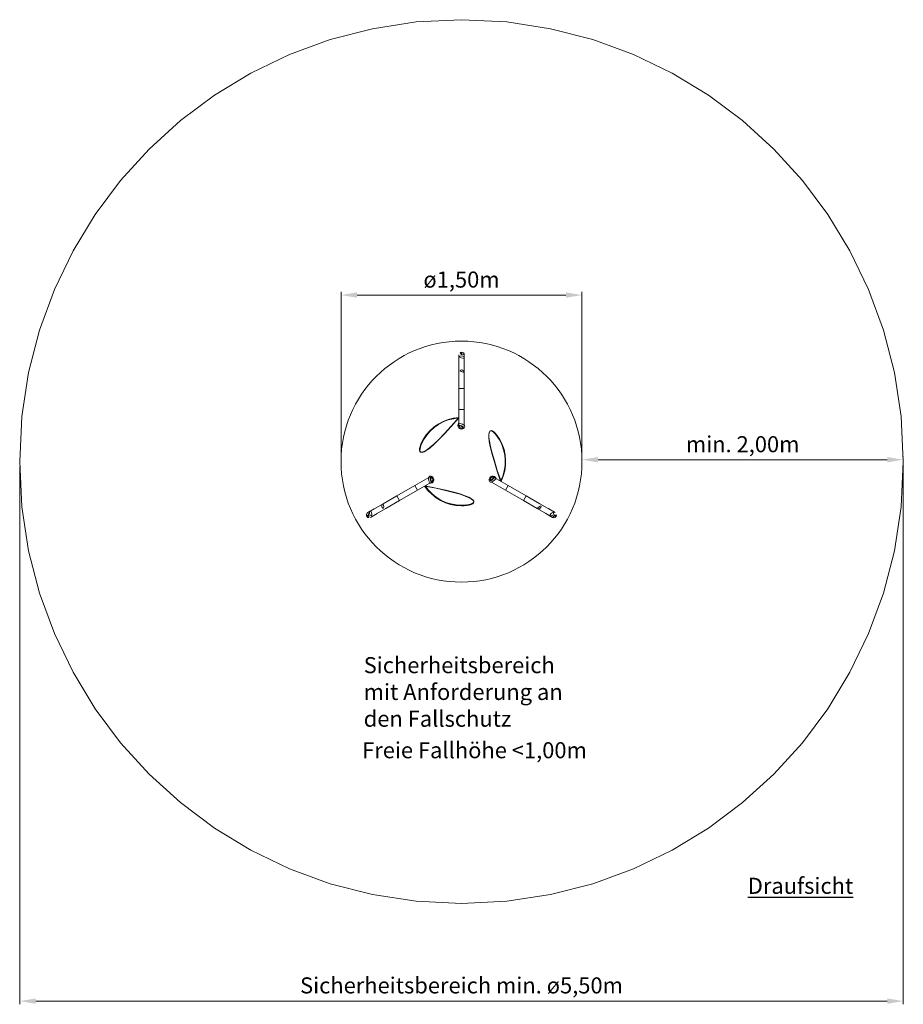
# Model space of a CAD drawing. Units: millimetres. Extents: x -2609301376 to -2609297763, y -2523184338 to -2523179726.
import ezdxf

# ---------------------------------------------------------------- set-up
doc = ezdxf.new("R2010")
doc.units = ezdxf.units.MM
doc.linetypes.add('HIDDEN2', pattern=[4.7624999999999975, 3.174999999999999, -1.587499999999999])
for name, color, linetype, lineweight in [('Bemaßung', 9, 'Continuous', 5), ('ESF_Spielgeraet', 7, 'Continuous', 15), ('Kontur 18', 1, 'Continuous', 18), ('Sicherheitsbereich', 31, 'HIDDEN2', 13), ('Text', 3, 'Continuous', 25)]:
    doc.layers.add(name, color=color, linetype=linetype, lineweight=lineweight)
doc.styles.add('100', font='tahoma.ttf', dxfattribs={"height": 100})
doc.styles.get("Standard").update_dxf_attribs({"font": 'tahoma.ttf'})
doc.dimstyles.new('100', dxfattribs={"dimtxt": 100, "dimasz": 100, "dimexe": 20, "dimexo": 30, "dimgap": 20, "dimtad": 1, "dimtxsty": 'Standard', "dimcen": 100, "dimazin": 0, "dimtfac": 1, "dimtmove": 0, "dimatfit": 3, "dimfxl": 1, "dimarcsym": 0})

# ---------------------------------------------------------------- blocks, each defined once
blk = doc.blocks.new('*D8')
at = {"layer": 'Bemaßung', "color": 0, "lineweight": -2}
for p, q in [((-2609301373.52277, -2523184334.23524), (-2609301373.52277, -2523184333.208814)), ((-2609301372.02277, -2523184334.23524), (-2609301372.02277, -2523184333.208814)), ((-2609301373.42277, -2523184333.228814), (-2609301372.12277, -2523184333.228814))]:
    blk.add_line(p, q, dxfattribs=at)
at = {"layer": 'Bemaßung', "color": 0}
for points in [[(-2609301373.42277, -2523184333.212147), (-2609301373.42277, -2523184333.245481), (-2609301373.52277, -2523184333.228814)], [(-2609301372.12277, -2523184333.212147), (-2609301372.12277, -2523184333.245481), (-2609301372.02277, -2523184333.228814)]]:
    blk.add_solid(points, dxfattribs=at)
at = {"layer": 'Defpoints', "color": 0}
for p in [(-2609301372.02277, -2523184333.228814), (-2609301373.52277, -2523184334.26524), (-2609301372.02277, -2523184334.26524)]:
    blk.add_point(p, dxfattribs=at)
at = {"layer": 'Bemaßung', "color": 0, "insert": (-2609301372.772769, -2523184333.145382), "char_height": 0.1, "attachment_point": 5}
blk.add_mtext('ø1,50m', dxfattribs=at)
blk = doc.blocks.new('*D9')
at = {"layer": 'Bemaßung', "color": 0, "lineweight": -2}
for p, q in [((-2609301372.02277, -2523184334.235298), (-2609301372.02277, -2523184334.233299)), ((-2609301371.92277, -2523184334.253299), (-2609301370.122748, -2523184334.253299)), ((-2609301370.022748, -2523184334.235399), (-2609301370.022748, -2523184334.233299))]:
    blk.add_line(p, q, dxfattribs=at)
at = {"layer": 'Bemaßung', "color": 0}
for points in [[(-2609301371.92277, -2523184334.236632), (-2609301371.92277, -2523184334.269966), (-2609301372.02277, -2523184334.253299)], [(-2609301370.122748, -2523184334.236632), (-2609301370.122748, -2523184334.269966), (-2609301370.022748, -2523184334.253299)]]:
    blk.add_solid(points, dxfattribs=at)
at = {"layer": 'Defpoints', "color": 0}
for p in [(-2609301370.022748, -2523184334.253299), (-2609301372.02277, -2523184334.265299), (-2609301370.022748, -2523184334.265399)]:
    blk.add_point(p, dxfattribs=at)
at = {"layer": 'Bemaßung', "color": 0, "insert": (-2609301371.022759, -2523184334.169834), "char_height": 0.1, "attachment_point": 5}
blk.add_mtext('min. 2,00m', dxfattribs=at)
blk = doc.blocks.new('*D10')
at = {"layer": 'Bemaßung', "color": 0, "lineweight": -2}
for p, q in [((-2609301375.522748, -2523184334.295261), (-2609301375.522748, -2523184337.642268)), ((-2609301370.022892, -2523184334.267163), (-2609301370.022892, -2523184337.642268)), ((-2609301370.122892, -2523184337.622268), (-2609301375.422748, -2523184337.622268))]:
    blk.add_line(p, q, dxfattribs=at)
at = {"layer": 'Bemaßung', "color": 0}
for points in [[(-2609301375.422748, -2523184337.605601), (-2609301375.422748, -2523184337.638935), (-2609301375.522748, -2523184337.622268)], [(-2609301370.122892, -2523184337.605601), (-2609301370.122892, -2523184337.638935), (-2609301370.022892, -2523184337.622268)]]:
    blk.add_solid(points, dxfattribs=at)
at = {"layer": 'Defpoints', "color": 0}
for p in [(-2609301370.022892, -2523184334.237163), (-2609301375.522748, -2523184334.265261), (-2609301375.522748, -2523184337.622268)]:
    blk.add_point(p, dxfattribs=at)
at = {"layer": 'Bemaßung', "color": 0, "insert": (-2609301372.77282, -2523184337.537593), "char_height": 0.1, "attachment_point": 5}
blk.add_mtext('Sicherheitsbereich min. ø5,50m', dxfattribs=at)
blk = doc.blocks.new('OE-05-0001-XVL-0-000')
at = {"layer": 'Kontur 18', "color": 7}
for p, q in [((-2609301372.790248, -2523184333.601595), (-2609301372.790248, -2523184333.648595)), ((-2609301372.789598, -2523184333.711613), (-2609301372.789598, -2523184333.623359)), ((-2609301372.755898, -2523184333.711613), (-2609301372.755898, -2523184333.623359)), ((-2609301372.755248, -2523184333.648595), (-2609301372.755248, -2523184333.601595)), ((-2609301372.789598, -2523184333.711613), (-2609301372.789598, -2523184333.810095)), ((-2609301372.755898, -2523184333.810095), (-2609301372.755898, -2523184333.711613)), ((-2609301372.755898, -2523184333.810095), (-2609301372.789598, -2523184333.810095)), ((-2609301372.789598, -2523184333.940095), (-2609301372.789598, -2523184333.810095)), ((-2609301372.755898, -2523184333.940095), (-2609301372.755898, -2523184333.810095)), ((-2609301372.755898, -2523184333.940095), (-2609301372.789598, -2523184333.940095)), ((-2609301372.789598, -2523184333.940095), (-2609301372.789598, -2523184334.040094)), ((-2609301372.755898, -2523184334.040094), (-2609301372.755898, -2523184333.940095)), ((-2609301372.976173, -2523184334.363252), (-2609301373.062776, -2523184334.413252)), ((-2609301372.48272, -2523184334.413252), (-2609301372.569323, -2523184334.363252)), ((-2609301373.062776, -2523184334.413252), (-2609301373.175359, -2523184334.478252)), ((-2609301373.045926, -2523184334.442437), (-2609301373.158509, -2523184334.507437)), ((-2609301373.062776, -2523184334.413252), (-2609301373.045926, -2523184334.442437)), ((-2609301373.045926, -2523184334.442437), (-2609301372.959323, -2523184334.392437)), ((-2609301372.586173, -2523184334.392437), (-2609301372.499571, -2523184334.442437)), ((-2609301372.499571, -2523184334.442437), (-2609301372.48272, -2523184334.413252)), ((-2609301372.499571, -2523184334.442437), (-2609301372.386987, -2523184334.507437)), ((-2609301372.48272, -2523184334.413252), (-2609301372.370137, -2523184334.478252)), ((-2609301373.175359, -2523184334.478252), (-2609301373.260646, -2523184334.527492)), ((-2609301373.175359, -2523184334.478252), (-2609301373.158509, -2523184334.507437)), ((-2609301372.386987, -2523184334.507437), (-2609301372.370137, -2523184334.478252)), ((-2609301372.28485, -2523184334.527492), (-2609301372.370137, -2523184334.478252)), ((-2609301373.315547, -2523184334.558439), (-2609301373.35625, -2523184334.581939)), ((-2609301373.260646, -2523184334.527492), (-2609301373.337077, -2523184334.571619)), ((-2609301373.243795, -2523184334.556678), (-2609301373.320227, -2523184334.600804)), ((-2609301373.243795, -2523184334.556678), (-2609301373.158509, -2523184334.507437)), ((-2609301372.386987, -2523184334.507437), (-2609301372.3017, -2523184334.556678)), ((-2609301372.3017, -2523184334.556678), (-2609301372.22527, -2523184334.600804)), ((-2609301372.28485, -2523184334.527492), (-2609301372.20842, -2523184334.571619)), ((-2609301372.189246, -2523184334.581939), (-2609301372.229949, -2523184334.558439)), ((-2609301373.33875, -2523184334.61225), (-2609301373.298047, -2523184334.58875)), ((-2609301372.247449, -2523184334.58875), (-2609301372.206746, -2523184334.61225))]:
    blk.add_line(p, q, dxfattribs=at)
for centre, radius in [((-2609301372.772769, -2523184334.26524), 0.75), ((-2609301372.772748, -2523184333.594095), 0.00425), ((-2609301373.353996, -2523184334.600844), 0.00425), ((-2609301372.191501, -2523184334.600844), 0.00425)]:
    blk.add_circle(centre, radius, dxfattribs=at)
for centre, radius, start, end in [((-2609301372.772748, -2523184333.601595), 0.0175, 0, 180), ((-2609301372.772748, -2523184333.648595), 0.0175, 180, 195.6601392180159), ((-2609301372.772748, -2523184333.648595), 0.0175000000000001, 344.3398607819841, 0), ((-2609301372.772748, -2523184334.265261), 0.2750000000000001, 93.49963552510452, 206.4795169141973), ((-2609301372.772748, -2523184334.265261), 0.2720000000000001, 93.55417823553208, 206.4428855210308), ((-2609301372.772748, -2523184334.265261), 0.275, 333.5204830858027, 86.50036447489549), ((-2609301372.772748, -2523184334.265261), 0.2720000000000001, 333.5571144789692, 86.44582176446791), ((-2609301372.772748, -2523184334.040094), 0.0225, 138.4980236457821, 41.50197635421791), ((-2609301372.772748, -2523184334.040094), 0.017, 172.3836953944784, 7.616304605521599), ((-2609301372.772748, -2523184334.040094), 0.01685, 180, 0), ((-2609301372.967748, -2523184334.377845), 0.0225, 258.5025294055772, 161.5132154437718), ((-2609301372.967748, -2523184334.377845), 0.017, 292.3949954571438, 127.6185694355514), ((-2609301372.967748, -2523184334.377845), 0.01685, 300.0125849664414, 120.0125849664414), ((-2609301372.577748, -2523184334.377845), 0.0225, 18.48678455622817, 281.4974705944228), ((-2609301372.577748, -2523184334.377845), 0.017, 52.38143056444862, 247.6050045428562), ((-2609301372.577748, -2523184334.377845), 0.01685, 59.98741503355855, 239.9874150335585), ((-2609301372.772748, -2523184334.265261), 0.2750000000000001, 213.5082489232372, 326.4917510767629), ((-2609301372.772748, -2523184334.265261), 0.2720000000000001, 213.5461085839078, 326.4538914160922), ((-2609301373.306797, -2523184334.573594), 0.0174999999999999, 104.3277888062446, 120.0125849664414), ((-2609301372.238699, -2523184334.573594), 0.0175000000000001, 59.98741503355855, 75.6722111937554), ((-2609301373.3475, -2523184334.597094), 0.0175, 120.0125849664414, 300.0125849664414), ((-2609301373.306797, -2523184334.573594), 0.0174999999999999, 300.0125849664414, 315.6567670874352), ((-2609301372.238699, -2523184334.573594), 0.0174999999999999, 224.3432329125647, 239.9874150335585), ((-2609301372.197996, -2523184334.597094), 0.0175, 239.9874150335585, 59.98741503355855)]:
    blk.add_arc(centre, radius, start, end, dxfattribs=at)
for centre, major_axis, ratio, start_param, end_param in [((-2609301372.772748, -2523184333.623359), (0, 0.0171099384102748), 0.9848077530122084, 4.712388980384659, 7.853981633974513), ((-2609301372.772748, -2523184333.711613), (-0.01685, 0), 0.9848077530122598, 3.141592653589793, 6.283185307179586), ((-2609301373.252221, -2523184334.542085), (0.0084249999999999, -0.0145925280537678), 0.9848077530121823, 3.141592653589889, 6.283185307179682), ((-2609301372.293276, -2523184334.542085), (0.008425, 0.0145925280537677), 0.9848077530121823, 3.141592653589693, 6.283185307179486), ((-2609301373.328651, -2523184334.586212), (-0.0148176413204851, -0.0085549692051374), 0.9848077530122084, 4.712388980384673, 7.85398163397449), ((-2609301372.216845, -2523184334.586212), (0.0148176413204851, -0.0085549692051374), 0.9848077530122084, 4.712388980384682, 7.853981633974498)]:
    blk.add_ellipse(centre, major_axis=major_axis, ratio=ratio, start_param=start_param, end_param=end_param, dxfattribs=at)
at = {"layer": 'Sicherheitsbereich', "color": 7, "ltscale": 0.001}
blk.add_circle((-2609301372.772748, -2523184334.265261), 2.75, dxfattribs=at)
at = {"layer": 'Text', "color": 7, "char_height": 0.1, "attachment_point": 1, "style": '100'}
for s, insert, width in [('Sicherheitsbereich mit Anforderung an den Fallschutz', (-2609301373.381549, -2523184335.481786), 1.291665812150575), ('Freie Fallhöhe <1,00m', (-2609301373.3912, -2523184336.011188), 1.863472879889421), ('{\\LDraufsicht}', (-2609301370.990696, -2523184336.854828), 0.3744566368014785)]:
    blk.add_mtext(s, dxfattribs=dict(at, insert=insert, width=width))
at = {"layer": 'Bemaßung', "color": 7}
for base, p1, p2, text, picture, middle in [((-2609301372.02277, -2523184333.228814), (-2609301373.52277, -2523184334.26524), (-2609301372.02277, -2523184334.26524), 'ø1,50m', '*D8', (-2609301372.772769, -2523184333.145382)), ((-2609301370.022748, -2523184334.253299), (-2609301372.02277, -2523184334.265299), (-2609301370.022748, -2523184334.265399), 'min. 2,00m', '*D9', (-2609301371.022759, -2523184334.169834))]:
    dim = blk.add_linear_dim(base=base, p1=p1, p2=p2, text=text, dimstyle='100', override={"dimscale": 0.001, "dimtol": 0, "dimlim": 0, "dimtp": 0.1, "dimtm": 0.1, "dimtfac": 0.71, "dimtdec": 3, "dimtolj": 0, "dimtzin": 8}, dxfattribs=at)
    dim.commit()
    dim.dimension.update_dxf_attribs({"geometry": picture, "text_midpoint": middle})
dim = blk.add_linear_dim(base=(-2609301375.522748, -2523184337.622268), p1=(-2609301370.022892, -2523184334.237163), p2=(-2609301375.522748, -2523184334.265261), text='Sicherheitsbereich min. ø5,50m', dimstyle='100', override={"dimscale": 0.001, "dimtp": 0.1, "dimtm": 0.1, "dimtfac": 0.71, "dimtdec": 3}, dxfattribs=at)
dim.commit()
dim.dimension.update_dxf_attribs({"geometry": '*D10', "text_midpoint": (-2609301372.77282, -2523184337.622268), "dimtype": 128})

msp = doc.modelspace()

# ---------------------------------------------------------------- block references
at = {"layer": 'ESF_Spielgeraet', "color": 7}
msp.add_blockref('OE-05-0001-XVL-0-000', (0, 0), dxfattribs=at)

doc.saveas('drawing.dxf')
